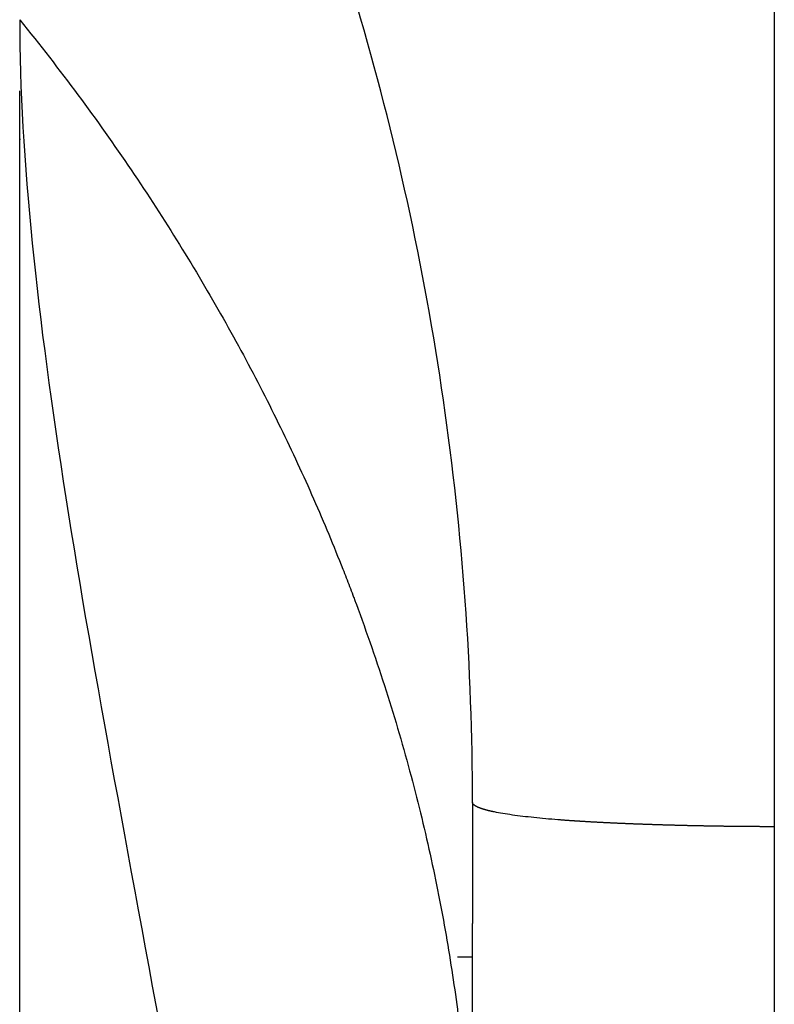
# Model space of a CAD drawing. Units: millimetres. Extents: x 0 to 5164, y 0 to 3683.
# Drawn here: x 1222 to 1247, y 2913 to 2946 of the extents above; entities that cross this region are included whole.
import ezdxf

# ---------------------------------------------------------------- set-up
doc = ezdxf.new("R2010")
doc.units = ezdxf.units.MM
doc.layers.add('LG-Product', color=3, linetype='Continuous')

msp = doc.modelspace()

# ---------------------------------------------------------------- linework, layer by layer
at = {"layer": 'LG-Product', "linetype": 'Continuous'}
msp.add_line((1236.602, 2914.846), (1237.102, 2914.846), dxfattribs=at)
for points in [[(1237.102, 2919.967), (1237.102, 2924.42), (1236.46, 2933.326), (1233.588, 2946.429), (1228.863, 2959.026), (1224.538, 2966.926), (1222.102, 2970.714)], [(1237.102, 2919.967), (1237.102, 2918.63), (1237.102, 2917.293), (1237.102, 2915.957)]]:
    msp.add_open_spline(points, degree=3, dxfattribs=at)
for points, degree, knots in [([(1247.102, 2969.596), (1247.102, 2964.883), (1247.102, 2947.848), (1247.102, 2931.211), (1247.102, 2919.16)], 3, [0, 0, 0, 0, 0.27519, 1, 1, 1, 1]), ([(1222.102, 2945.888), (1222.773, 2945.058), (1224.058, 2943.398), (1225.819, 2940.913), (1226.886, 2939.266), (1227.902, 2937.626), (1228.385, 2936.809), (1229.301, 2935.186), (1230.168, 2933.572), (1231.329, 2931.186), (1232.016, 2929.622), (1232.5, 2928.461), (1232.734, 2927.883), (1232.994, 2927.213), (1233.121, 2926.88), (1233.183, 2926.714), (1233.214, 2926.631), (1233.23, 2926.589), (1233.237, 2926.569), (1233.241, 2926.558), (1233.243, 2926.553), (1233.244, 2926.55), (1233.245, 2926.549), (1233.245, 2926.548), (1233.245, 2926.548), (1233.245, 2926.548), (1233.245, 2926.548), (1233.606, 2925.577), (1234.269, 2923.653), (1235.093, 2920.827), (1235.537, 2918.988), (1235.932, 2917.174), (1236.105, 2916.279), (1236.407, 2914.516), (1236.663, 2912.779), (1236.924, 2910.258), (1237.071, 2907.824), (1237.102, 2906.262), (1237.102, 2905.496)], 3, [0, 0, 0, 0, 0.0625, 0.125, 0.1875, 0.1875, 0.25, 0.25, 0.3125, 0.375, 0.4375, 0.4375, 0.46875, 0.484375, 0.492188, 0.496094, 0.498047, 0.499023, 0.499512, 0.499756, 0.499878, 0.499939, 0.499969, 0.499985, 0.499992, 0.499992, 0.5, 0.5, 0.5625, 0.625, 0.6875, 0.6875, 0.75, 0.75, 0.8125, 0.875, 0.9375, 1, 1, 1, 1]), ([(1222.102, 2945.887), (1222.102, 2941.337), (1223.295, 2930.643), (1227.099, 2911.041), (1230.186, 2892.891), (1232.147, 2877.819), (1233.367, 2866.324), (1234.426, 2854.712), (1235.358, 2843.025), (1236.085, 2831.277), (1236.566, 2819.491), (1236.842, 2808.543), (1236.958, 2801.529), (1236.996, 2798.449)], 3, [0, 0, 0, 0, 0.145112, 0.290223, 0.435335, 0.50789, 0.580446, 0.653002, 0.725558, 0.798114, 0.870669, 0.943225, 1, 1, 1, 1]), ([(1222.102, 2774.566), (1222.102, 2776.665), (1222.102, 2778.763), (1222.102, 2781.911), (1222.102, 2782.961), (1222.102, 2785.06), (1222.102, 2786.109), (1222.102, 2788.208), (1222.102, 2789.258), (1222.102, 2791.357), (1222.102, 2792.406), (1222.102, 2795.555), (1222.102, 2797.654), (1222.102, 2800.802), (1222.102, 2801.852), (1222.102, 2803.95), (1222.102, 2804.999), (1222.102, 2808.147), (1222.102, 2810.244), (1222.102, 2814.439), (1222.102, 2816.535), (1222.102, 2820.727), (1222.102, 2822.822), (1222.102, 2827.011), (1222.102, 2829.105), (1222.102, 2833.291), (1222.102, 2835.383), (1222.102, 2839.565), (1222.102, 2841.655), (1222.102, 2845.834), (1222.102, 2847.922), (1222.102, 2852.096), (1222.102, 2854.181), (1222.102, 2858.349), (1222.102, 2860.431), (1222.102, 2863.552), (1222.102, 2864.591), (1222.102, 2865.89), (1222.102, 2866.149), (1222.102, 2866.669), (1222.102, 2866.928), (1222.102, 2867.706), (1222.102, 2868.223), (1222.102, 2869.772), (1222.102, 2870.8), (1222.102, 2872.846), (1222.102, 2873.864), (1222.102, 2875.89), (1222.102, 2876.899), (1222.102, 2878.403), (1222.102, 2878.903), (1222.102, 2879.901), (1222.102, 2880.399), (1222.102, 2882.88), (1222.102, 2884.844), (1222.102, 2890.68), (1222.102, 2894.494), (1222.102, 2899.169), (1222.102, 2900.1), (1222.102, 2901.952), (1222.102, 2903.795), (1222.102, 2905.619), (1222.102, 2906.754), (1222.102, 2906.98), (1222.102, 2907.433), (1222.102, 2907.659), (1222.102, 2908.336), (1222.102, 2908.786), (1222.102, 2911.022), (1222.102, 2912.779), (1222.102, 2916.229), (1222.102, 2919.617), (1222.102, 2924.511), (1222.102, 2927.651), (1222.102, 2930.728), (1222.102, 2932.236), (1222.102, 2935.189), (1222.102, 2936.634), (1222.102, 2938.755), (1222.102, 2939.454), (1222.102, 2940.49), (1222.102, 2940.834), (1222.102, 2941.517), (1222.102, 2941.856), (1222.102, 2942.642), (1222.102, 2943.087), (1222.102, 2943.528)], 3, [0, 0, 0, 0, 0.03409, 0.03409, 0.051135, 0.051135, 0.06818, 0.06818, 0.085225, 0.085225, 0.10227, 0.10227, 0.136361, 0.136361, 0.153406, 0.153406, 0.170451, 0.170451, 0.204541, 0.204541, 0.238631, 0.238631, 0.272721, 0.272721, 0.306811, 0.306811, 0.340901, 0.340901, 0.374991, 0.374991, 0.409082, 0.409082, 0.443172, 0.443172, 0.477262, 0.477262, 0.494307, 0.494307, 0.498568, 0.498568, 0.502829, 0.502829, 0.511352, 0.511352, 0.528397, 0.528397, 0.545442, 0.545442, 0.562487, 0.562487, 0.57101, 0.57101, 0.579532, 0.579532, 0.613622, 0.613622, 0.681803, 0.681803, 0.698848, 0.698848, 0.715893, 0.732938, 0.732938, 0.737199, 0.737199, 0.74146, 0.74146, 0.749983, 0.749983, 0.784073, 0.784073, 0.818163, 0.852253, 0.886343, 0.886343, 0.920434, 0.920434, 0.954524, 0.954524, 0.971569, 0.971569, 0.980091, 0.980091, 0.988614, 0.988614, 1, 1, 1, 1]), ([(1222.102, 2772.266), (1222.102, 2780.874), (1222.102, 2785.499), (1222.102, 2792.115), (1222.102, 2798.731), (1222.102, 2813.04), (1222.102, 2825.174), (1222.102, 2839.604), (1222.102, 2851.491), (1222.102, 2858.687), (1222.102, 2864.566), (1222.102, 2871.393), (1222.102, 2877.464), (1222.102, 2889.721), (1222.102, 2901.563), (1222.102, 2913.094), (1222.102, 2923.247), (1222.102, 2933.321), (1222.102, 2941.516), (1222.102, 2942.065), (1222.102, 2942.603)], 2, [0, 0, 0, 0.07076, 0.07076, 0.141521, 0.141521, 0.283041, 0.283041, 0.424562, 0.424562, 0.495323, 0.495323, 0.566083, 0.566083, 0.707604, 0.707604, 0.849124, 0.849124, 0.990645, 0.990645, 1, 1, 1]), ([(1247.102, 2919.16), (1247.086, 2919.16), (1247.055, 2919.16), (1247.008, 2919.16), (1246.961, 2919.161), (1246.914, 2919.161), (1246.866, 2919.161), (1246.819, 2919.161), (1246.772, 2919.161), (1246.725, 2919.161), (1246.677, 2919.161), (1246.63, 2919.161), (1246.583, 2919.162), (1246.535, 2919.162), (1246.488, 2919.162), (1246.441, 2919.162), (1246.393, 2919.163), (1246.346, 2919.163), (1246.298, 2919.163), (1246.251, 2919.164), (1246.203, 2919.164), (1246.156, 2919.164), (1246.108, 2919.165), (1246.061, 2919.165), (1246.013, 2919.166), (1245.966, 2919.166), (1245.918, 2919.167), (1245.871, 2919.167), (1245.823, 2919.168), (1245.776, 2919.168), (1245.728, 2919.169), (1245.681, 2919.169), (1245.633, 2919.17), (1245.586, 2919.17), (1245.538, 2919.171), (1245.491, 2919.172), (1245.443, 2919.172), (1245.396, 2919.173), (1245.348, 2919.174), (1245.301, 2919.174), (1245.253, 2919.175), (1245.206, 2919.176), (1245.158, 2919.177), (1245.111, 2919.177), (1245.063, 2919.178), (1245.016, 2919.179), (1244.968, 2919.18), (1244.921, 2919.181), (1244.874, 2919.182), (1244.826, 2919.182), (1244.779, 2919.183), (1244.732, 2919.184), (1244.684, 2919.185), (1244.637, 2919.186), (1244.59, 2919.187), (1244.543, 2919.188), (1244.496, 2919.189), (1244.449, 2919.19), (1244.401, 2919.191), (1244.354, 2919.192), (1244.307, 2919.193), (1244.26, 2919.194), (1244.213, 2919.195), (1244.166, 2919.196), (1244.12, 2919.198), (1244.073, 2919.199), (1244.026, 2919.2), (1243.979, 2919.201), (1243.933, 2919.202), (1243.886, 2919.203), (1243.839, 2919.205), (1243.793, 2919.206), (1243.746, 2919.207), (1243.7, 2919.208), (1243.653, 2919.21), (1243.607, 2919.211), (1243.561, 2919.212), (1243.514, 2919.214), (1243.468, 2919.215), (1243.422, 2919.216), (1243.376, 2919.218), (1243.33, 2919.219), (1243.284, 2919.22), (1243.238, 2919.222), (1243.192, 2919.223), (1243.147, 2919.225), (1243.101, 2919.226), (1243.055, 2919.228), (1243.01, 2919.229), (1242.964, 2919.231), (1242.919, 2919.232), (1242.874, 2919.234), (1242.828, 2919.235), (1242.783, 2919.237), (1242.738, 2919.239), (1242.693, 2919.24), (1242.648, 2919.242), (1242.603, 2919.244), (1242.559, 2919.245), (1242.514, 2919.247), (1242.469, 2919.249), (1242.425, 2919.25), (1242.38, 2919.252), (1242.336, 2919.254), (1242.292, 2919.256), (1242.248, 2919.257), (1242.204, 2919.259), (1242.16, 2919.261), (1242.116, 2919.263), (1242.072, 2919.265), (1242.029, 2919.267), (1241.985, 2919.268), (1241.942, 2919.27), (1241.898, 2919.272), (1241.855, 2919.274), (1241.812, 2919.276), (1241.769, 2919.278), (1241.726, 2919.28), (1241.683, 2919.282), (1241.641, 2919.284), (1241.598, 2919.286), (1241.556, 2919.288), (1241.513, 2919.29), (1241.471, 2919.292), (1241.429, 2919.294), (1241.387, 2919.297), (1241.345, 2919.299), (1241.303, 2919.301), (1241.262, 2919.303), (1241.22, 2919.305), (1241.179, 2919.308), (1241.138, 2919.31), (1241.097, 2919.312), (1241.056, 2919.314), (1241.015, 2919.317), (1240.974, 2919.319), (1240.934, 2919.321), (1240.893, 2919.324), (1240.853, 2919.326), (1240.813, 2919.328), (1240.773, 2919.331), (1240.733, 2919.333), (1240.693, 2919.336), (1240.654, 2919.338), (1240.614, 2919.341), (1240.575, 2919.343), (1240.536, 2919.346), (1240.497, 2919.348), (1240.458, 2919.351), (1240.42, 2919.353), (1240.381, 2919.356), (1240.343, 2919.359), (1240.305, 2919.361), (1240.267, 2919.364), (1240.229, 2919.367), (1240.191, 2919.37), (1240.154, 2919.372), (1240.116, 2919.375), (1240.079, 2919.378), (1240.042, 2919.381), (1240.005, 2919.384), (1239.968, 2919.386), (1239.804, 2919.399), (1239.518, 2919.424), (1239.129, 2919.462), (1238.76, 2919.503), (1238.415, 2919.548), (1238.099, 2919.596), (1237.907, 2919.631), (1237.81, 2919.651), (1237.792, 2919.655), (1237.774, 2919.659), (1237.756, 2919.663), (1237.737, 2919.667), (1237.719, 2919.671), (1237.701, 2919.675), (1237.682, 2919.68), (1237.664, 2919.684), (1237.645, 2919.689), (1237.627, 2919.693), (1237.608, 2919.698), (1237.59, 2919.703), (1237.572, 2919.708), (1237.553, 2919.713), (1237.535, 2919.718), (1237.517, 2919.723), (1237.499, 2919.728), (1237.481, 2919.734), (1237.463, 2919.739), (1237.446, 2919.745), (1237.428, 2919.75), (1237.411, 2919.756), (1237.394, 2919.762), (1237.378, 2919.768), (1237.361, 2919.774), (1237.345, 2919.78), (1237.329, 2919.786), (1237.314, 2919.792), (1237.299, 2919.798), (1237.284, 2919.805), (1237.27, 2919.811), (1237.256, 2919.818), (1237.242, 2919.824), (1237.229, 2919.831), (1237.217, 2919.838), (1237.205, 2919.845), (1237.193, 2919.852), (1237.182, 2919.859), (1237.172, 2919.866), (1237.162, 2919.873), (1237.153, 2919.88), (1237.145, 2919.888), (1237.137, 2919.895), (1237.13, 2919.903), (1237.123, 2919.911), (1237.118, 2919.918), (1237.113, 2919.926), (1237.109, 2919.934), (1237.106, 2919.943), (1237.104, 2919.951), (1237.102, 2919.959), (1237.102, 2919.965), (1237.102, 2919.967)], 3, [0, 0, 0, 0, 0.002911, 0.005824, 0.008739, 0.011656, 0.014576, 0.017497, 0.02042, 0.023345, 0.026273, 0.029202, 0.032134, 0.035068, 0.038003, 0.040941, 0.043881, 0.046823, 0.049768, 0.052714, 0.055663, 0.058613, 0.061566, 0.064521, 0.067479, 0.070438, 0.0734, 0.076364, 0.07933, 0.082298, 0.085268, 0.088241, 0.091216, 0.094193, 0.097173, 0.100155, 0.103139, 0.106125, 0.109114, 0.112105, 0.115098, 0.118094, 0.121092, 0.124092, 0.127094, 0.130099, 0.133107, 0.136116, 0.139128, 0.142143, 0.145159, 0.148179, 0.1512, 0.154224, 0.15725, 0.160279, 0.163311, 0.166344, 0.16938, 0.172419, 0.17546, 0.178503, 0.181549, 0.184598, 0.187649, 0.190702, 0.193758, 0.196817, 0.199878, 0.202941, 0.206007, 0.209076, 0.212147, 0.21522, 0.218297, 0.221375, 0.224457, 0.227541, 0.230627, 0.233716, 0.236808, 0.239902, 0.242999, 0.246099, 0.249201, 0.252306, 0.255413, 0.258524, 0.261636, 0.264752, 0.26787, 0.270991, 0.274114, 0.27724, 0.280369, 0.283501, 0.286635, 0.289772, 0.292912, 0.296054, 0.2992, 0.302347, 0.305498, 0.308652, 0.311808, 0.314967, 0.318129, 0.321293, 0.324461, 0.327631, 0.330804, 0.333979, 0.337158, 0.340339, 0.343524, 0.346711, 0.349901, 0.353093, 0.356289, 0.359487, 0.362689, 0.365893, 0.3691, 0.37231, 0.375523, 0.378739, 0.381957, 0.385179, 0.388404, 0.391631, 0.394861, 0.398095, 0.401331, 0.40457, 0.407812, 0.411057, 0.414305, 0.417557, 0.420811, 0.424068, 0.427328, 0.430591, 0.433857, 0.437126, 0.440398, 0.443673, 0.446951, 0.450232, 0.453516, 0.456803, 0.460094, 0.463387, 0.466683, 0.469983, 0.473285, 0.476591, 0.479899, 0.483211, 0.486526, 0.489844, 0.493165, 0.496489, 0.499817, 0.538033, 0.577601, 0.618528, 0.66082, 0.704483, 0.749521, 0.75263, 0.755801, 0.759034, 0.762329, 0.765687, 0.769106, 0.772588, 0.776132, 0.779738, 0.783406, 0.787137, 0.790929, 0.794784, 0.798701, 0.80268, 0.806722, 0.810825, 0.814991, 0.819219, 0.823509, 0.827862, 0.832276, 0.836753, 0.841292, 0.845894, 0.850557, 0.855283, 0.860071, 0.864921, 0.869833, 0.874808, 0.879845, 0.884944, 0.890106, 0.895329, 0.900615, 0.905963, 0.911373, 0.916846, 0.922381, 0.927978, 0.933637, 0.939359, 0.945143, 0.950989, 0.956897, 0.962868, 0.968901, 0.974996, 0.981154, 0.987374, 0.993656, 1, 1, 1, 1]), ([(1247.102, 2919.16), (1247.102, 2913.584), (1247.102, 2908.015), (1247.102, 2901.032), (1247.102, 2898.935), (1247.102, 2896.835), (1247.102, 2895.434), (1247.102, 2894.733), (1247.102, 2891.228), (1247.102, 2888.418), (1247.102, 2879.974), (1247.102, 2874.325), (1247.102, 2862.985), (1247.102, 2857.293), (1247.102, 2848.723), (1247.102, 2845.861), (1247.102, 2842.277), (1247.102, 2841.559), (1247.102, 2840.124), (1247.102, 2837.972), (1247.102, 2835.819), (1247.102, 2831.512), (1247.102, 2828.64), (1247.102, 2824.329), (1247.102, 2822.892), (1247.102, 2820.017), (1247.102, 2818.579), (1247.102, 2805.637), (1247.102, 2794.117), (1247.102, 2782.598)], 3, [0, 0, 0, 0, 0.125, 0.125, 0.15625, 0.171875, 0.171875, 0.1875, 0.1875, 0.25, 0.25, 0.375, 0.375, 0.5, 0.5, 0.5625, 0.5625, 0.578125, 0.578125, 0.59375, 0.625, 0.625, 0.6875, 0.6875, 0.71875, 0.71875, 0.75, 0.75, 1, 1, 1, 1]), ([(1237.102, 2885.003), (1237.102, 2885.181), (1237.102, 2885.539), (1237.102, 2886.079), (1237.102, 2886.626), (1237.102, 2887.18), (1237.102, 2887.74), (1237.102, 2888.308), (1237.102, 2888.882), (1237.102, 2889.463), (1237.102, 2890.051), (1237.102, 2890.646), (1237.102, 2891.248), (1237.102, 2891.857), (1237.102, 2892.472), (1237.102, 2893.094), (1237.102, 2893.723), (1237.102, 2894.359), (1237.102, 2895.002), (1237.102, 2895.652), (1237.102, 2896.308), (1237.102, 2896.971), (1237.102, 2897.641), (1237.102, 2898.318), (1237.102, 2899.002), (1237.102, 2899.693), (1237.102, 2900.39), (1237.102, 2901.094), (1237.102, 2901.805), (1237.102, 2902.503), (1237.102, 2903.201), (1237.102, 2903.911), (1237.102, 2904.668), (1237.102, 2905.471), (1237.102, 2906.32), (1237.102, 2907.216), (1237.102, 2908.158), (1237.102, 2909.146), (1237.102, 2910.18), (1237.102, 2911.323), (1237.102, 2912.529), (1237.102, 2913.752), (1237.102, 2914.885), (1237.102, 2915.61), (1237.102, 2915.957)], 3, [0, 0, 0, 0, 0.017113, 0.034452, 0.052017, 0.069808, 0.087825, 0.106069, 0.124539, 0.143235, 0.162158, 0.181307, 0.200683, 0.220285, 0.240114, 0.260169, 0.280451, 0.300959, 0.321695, 0.342657, 0.363845, 0.385261, 0.406903, 0.428772, 0.450868, 0.473191, 0.495741, 0.518518, 0.541521, 0.564752, 0.586249, 0.609249, 0.633751, 0.659756, 0.687263, 0.716272, 0.746784, 0.778799, 0.812316, 0.847336, 0.889892, 0.929522, 0.966225, 1, 1, 1, 1])]:
    msp.add_open_spline(points, degree=degree, knots=knots, dxfattribs=at)

doc.saveas('drawing.dxf')
